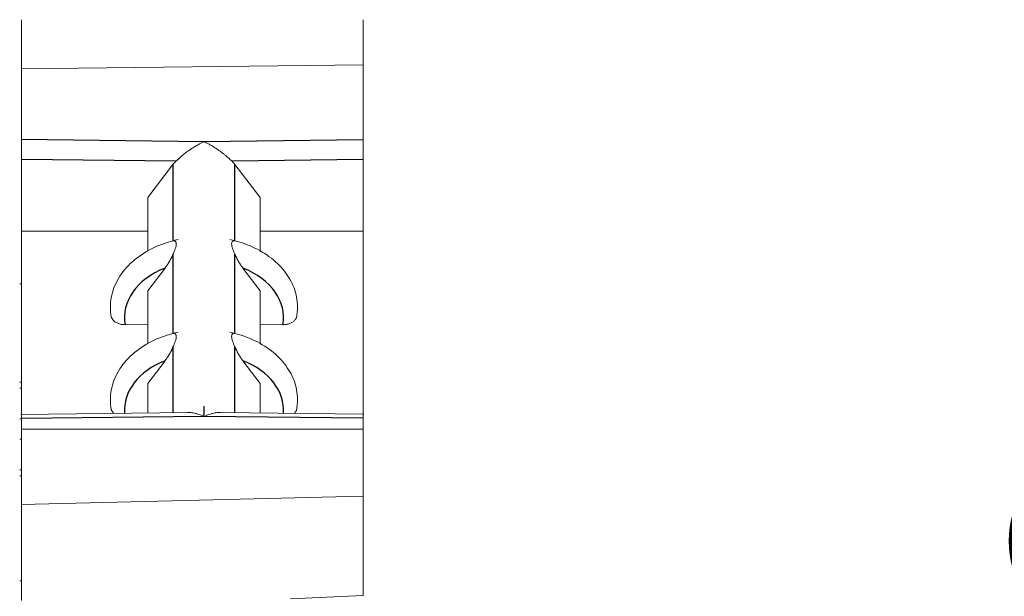
# Model space of a CAD drawing. Units: millimetres. Extents: x 11 to 339, y 29 to 258.
# Drawn here: x 165 to 176, y 142 to 148 of the extents above; entities that cross this region are included whole.
import ezdxf

# ---------------------------------------------------------------- set-up
doc = ezdxf.new("R2010")
doc.units = ezdxf.units.MM
doc.header["$MEASUREMENT"] = 0
doc.layers.add('DIM', color=3, linetype='Continuous', lineweight=15)
doc.layers.add('零件', color=7, linetype='Continuous', lineweight=25)
doc.styles.get("Standard").update_dxf_attribs({"font": 'txt', "width": 0.75})
doc.dimstyles.new('WAIN1-2', dxfattribs={"dimtxt": 3, "dimasz": 3, "dimexe": 0.2, "dimexo": 0.2, "dimgap": 0.5, "dimtad": 1, "dimlfac": 2, "dimdsep": 46, "dimtxsty": 'Standard', "dimcen": 0, "dimclrd": 1, "dimclre": 6, "dimclrt": 4, "dimadec": 1, "dimazin": 2, "dimtp": 0.01, "dimtm": 0.01, "dimtfac": 0.7, "dimtofl": 0, "dimtmove": 0, "dimatfit": 3, "dimfxl": 1, "dimlwd": 9, "dimlwe": 9, "dimarcsym": 0})

# ---------------------------------------------------------------- blocks, each defined once
blk = doc.blocks.new('*D18')
at = {"layer": 'Defpoints', "color": 0, "transparency": 16777216}
for p in [(165.496, 163.951), (185.89, 163.951), (167.924, 123.723)]:
    blk.add_point(p, dxfattribs=at)
at = {"layer": 'DIM', "color": 6, "lineweight": 9, "transparency": 16777216}
for p, q in [((165.696, 163.951), (186.09, 163.951)), ((168.124, 123.723), (186.09, 123.723))]:
    blk.add_line(p, q, dxfattribs=at)
at = {"layer": 'DIM', "color": 1, "lineweight": 9, "transparency": 16777216}
blk.add_line((185.89, 126.723), (185.89, 160.951), dxfattribs=at)
at = {"layer": 'DIM', "color": 1, "transparency": 16777216}
for points in [[(185.39, 160.951), (186.39, 160.951), (185.89, 163.951)], [(185.39, 126.723), (186.39, 126.723), (185.89, 123.723)]]:
    blk.add_solid(points, dxfattribs=at)
at = {"layer": 'DIM', "color": 4, "transparency": 16777216, "insert": (183.89, 143.837), "char_height": 3, "attachment_point": 5, "rotation": 90}
blk.add_mtext('80.5', dxfattribs=at)
blk = doc.blocks.new('*D19')
at = {"layer": 'Defpoints', "color": 0, "transparency": 16777216}
for p in [(173.281, 132.523), (179.854, 132.523), (167.924, 123.723)]:
    blk.add_point(p, dxfattribs=at)
at = {"layer": 'DIM', "color": 1, "lineweight": 9, "transparency": 16777216}
for p, q in [((179.854, 132.523), (179.854, 142.845)), ((179.854, 126.723), (179.854, 129.523))]:
    blk.add_line(p, q, dxfattribs=at)
at = {"layer": 'DIM', "color": 6, "lineweight": 9, "transparency": 16777216}
for p, q in [((173.481, 132.523), (180.054, 132.523)), ((168.124, 123.723), (180.054, 123.723))]:
    blk.add_line(p, q, dxfattribs=at)
at = {"layer": 'DIM', "color": 1, "transparency": 16777216}
for points in [[(179.354, 129.523), (180.354, 129.523), (179.854, 132.523)], [(179.354, 126.723), (180.354, 126.723), (179.854, 123.723)]]:
    blk.add_solid(points, dxfattribs=at)
at = {"layer": 'DIM', "color": 4, "transparency": 16777216, "insert": (177.854, 139.184), "char_height": 3, "attachment_point": 5, "rotation": 90}
blk.add_mtext('17.6', dxfattribs=at)

msp = doc.modelspace()

# ---------------------------------------------------------------- linework, layer by layer
at = {"layer": '零件', "color": 7, "linetype": 'Continuous', "lineweight": 18}
for p, q in [((165.3589, 147.2705), (165.3589, 147.7968)), ((169.0089, 147.7968), (169.0089, 147.3156)), ((165.3589, 147.2705), (169.0089, 147.3156)), ((165.3589, 146.5168), (165.3589, 147.2705)), ((169.0089, 147.3156), (169.0089, 146.5137)), ((165.3589, 146.3046), (165.3589, 145.5381)), ((166.9777, 146.25), (166.7089, 145.8958)), ((167.9089, 145.8958), (167.64, 146.25)), ((169.0089, 146.3015), (169.0089, 145.5381)), ((166.7089, 145.8958), (166.7089, 145.3223)), ((167.9089, 145.8958), (167.9089, 145.3193)), ((165.3589, 145.5381), (165.3589, 143.5781)), ((165.3589, 145.5381), (166.7088, 145.5381)), ((167.9089, 145.5381), (169.0089, 145.5381)), ((169.0089, 145.5381), (169.0089, 143.5812)), ((166.8927, 145.143), (166.7089, 144.8984)), ((167.9089, 144.8984), (167.725, 145.143)), ((165.3589, 144.975), (165.3389, 144.9755)), ((166.7089, 144.8984), (166.7089, 144.3323)), ((167.9089, 144.8984), (167.9089, 144.3294)), ((166.4666, 144.5377), (166.7089, 144.5407)), ((167.9088, 144.5407), (168.1511, 144.5377)), ((166.8927, 144.153), (166.7089, 143.9085)), ((167.9089, 143.9085), (167.725, 144.153)), ((165.3589, 143.9228), (165.3389, 143.9228)), ((166.7089, 143.9085), (166.7089, 143.5947)), ((167.9089, 143.9085), (167.9089, 143.5947)), ((165.3389, 143.8595), (165.3589, 143.8595)), ((167.1328, 143.5999), (165.3493, 143.5779)), ((169.0184, 143.581), (167.4849, 143.5999)), ((165.3589, 143.5315), (165.3389, 143.5315)), ((165.3589, 143.4226), (165.3589, 143.5341)), ((169.0089, 143.5372), (169.0089, 143.4226)), ((165.3589, 142.6162), (165.3589, 143.4226)), ((165.3589, 143.4226), (169.0089, 143.4226)), ((169.0089, 143.4226), (169.0089, 142.7063)), ((165.3389, 143.3141), (165.3589, 143.3141)), ((165.3389, 142.9861), (165.3589, 142.9861)), ((165.3389, 142.9228), (165.3589, 142.9228)), ((165.3589, 142.6162), (169.0089, 142.7063)), ((169.0089, 142.7063), (169.0089, 141.6437)), ((165.3589, 141.5891), (165.3589, 142.6162)), ((165.3389, 141.8009), (165.3589, 141.8013)), ((168.2339, 141.6099), (169.0089, 141.6437))]:
    msp.add_line(p, q, dxfattribs=at)
at = {"layer": '零件', "color": 7, "linetype": 'Continuous', "lineweight": 25}
for p, q in [((167.3089, 146.4927), (165.3589, 146.5168)), ((169.0089, 146.5137), (167.3089, 146.4927)), ((167.0089, 146.2843), (165.3589, 146.3046)), ((166.9777, 146.25), (166.9777, 145.4342)), ((169.0089, 146.3015), (167.6089, 146.2843)), ((167.64, 145.4342), (167.64, 146.25)), ((166.9777, 145.2899), (166.9777, 144.4443)), ((167.64, 144.4443), (167.64, 145.2899)), ((166.9777, 144.3), (166.9777, 143.598)), ((167.64, 143.598), (167.64, 144.3)), ((167.3089, 143.5582), (165.3589, 143.5341)), ((169.0089, 143.5372), (167.3089, 143.5582))]:
    msp.add_line(p, q, dxfattribs=at)
for centre, start_param, end_param in [((167.3089, 144.6189), 5.2239506, 6.4185407), ((167.3089, 144.6189), 3.0062373, 4.2008274), ((167.3089, 143.6289), 5.2239506, 6.3452041), ((167.3089, 143.6289), 3.0795739, 4.2008274)]:
    msp.add_ellipse(centre, major_axis=(-0.85, 0), ratio=0.7071076, start_param=start_param, end_param=end_param, dxfattribs=at)
at = {"layer": '零件', "color": 7, "linetype": 'Continuous', "lineweight": 18}
for points, degree in [([(165.3589, 146.3046), (165.3589, 146.3484), (165.3589, 146.4727), (165.3589, 146.5168)], 2), ([(169.0089, 146.5137), (169.0089, 146.4699), (169.0089, 146.3456), (169.0089, 146.3015)], 2), ([(167.0089, 146.2843), (166.9972, 146.2734), (166.9869, 146.262), (166.9777, 146.25)], 3), ([(167.64, 146.25), (167.6309, 146.262), (167.6205, 146.2734), (167.6089, 146.2843)], 3), ([(167.725, 145.143), (167.6992, 145.1772), (167.6556, 145.2521), (167.64, 145.2899)], 2), ([(167.725, 144.153), (167.6992, 144.1873), (167.6556, 144.2622), (167.64, 144.3)], 2), ([(165.3589, 143.5341), (165.3589, 143.5779), (165.3589, 143.5781)], 2), ([(167.3068, 143.6642), (167.3068, 143.6563), (167.307, 143.6405), (167.3063, 143.6168), (167.3078, 143.6011), (167.3078, 143.5933)], 3), ([(169.0089, 143.5811), (169.0089, 143.5813), (169.0089, 143.5372)], 2)]:
    msp.add_open_spline(points, degree=degree, dxfattribs=at)
for points, degree, knots in [([(167.3089, 146.4927), (167.2979, 146.4877), (167.2779, 146.4787), (167.2511, 146.4647), (167.2211, 146.4479), (167.1876, 146.4273), (167.1461, 146.399), (167.1059, 146.3689), (167.0676, 146.3374), (167.0352, 146.3087), (167.0173, 146.2921), (167.0089, 146.2843)], 3, [0, 0, 0, 0, 0.1015931, 0.1843413, 0.2482447, 0.3814973, 0.4982417, 0.6443362, 0.7756717, 0.8936032, 1, 1, 1, 1]), ([(167.6089, 146.2843), (167.6042, 146.2886), (167.5946, 146.2975), (167.5785, 146.3122), (167.5605, 146.3282), (167.5405, 146.3453), (167.5184, 146.3633), (167.4942, 146.3821), (167.4653, 146.4033), (167.4302, 146.4273), (167.3925, 146.4504), (167.3515, 146.4731), (167.3246, 146.4855), (167.3089, 146.4927)], 3, [0, 0, 0, 0, 0.0595166, 0.1224968, 0.1893649, 0.2604756, 0.3361239, 0.4165548, 0.5019724, 0.6185267, 0.7518888, 0.8548163, 1, 1, 1, 1]), ([(167.0329, 145.4472), (166.986, 145.4372), (166.8561, 145.4019), (166.6576, 145.3095), (166.4703, 145.1546), (166.3455, 144.9635), (166.3016, 144.7728), (166.3112, 144.656), (166.3207, 144.6087)], 3, [0, 0, 0, 0, 0.1035053, 0.2969743, 0.4922125, 0.6862242, 0.8745559, 1, 1, 1, 1]), ([(166.9777, 145.2899), (166.9802, 145.2959), (166.985, 145.3073), (166.9917, 145.3237), (166.9975, 145.3385), (167.0073, 145.365), (167.0173, 145.4043), (167.0061, 145.4284), (166.9912, 145.4358), (166.9825, 145.4348), (166.9777, 145.4342)], 3, [0, 0, 0, 0, 0.0780209, 0.1491754, 0.2134913, 0.2710877, 0.5001557, 0.7292228, 0.8509535, 1, 1, 1, 1]), ([(168.297, 144.6087), (168.3053, 144.6496), (168.3158, 144.757), (168.2826, 144.9335), (168.1771, 145.1172), (168.0136, 145.2723), (167.8098, 145.385), (167.6592, 145.4313), (167.5848, 145.4472)], 3, [0, 0, 0, 0, 0.1088709, 0.2886608, 0.4676068, 0.6498963, 0.8374012, 1, 1, 1, 1]), ([(167.64, 145.4342), (167.6375, 145.4346), (167.6327, 145.4355), (167.626, 145.4347), (167.6202, 145.4325), (167.6104, 145.4259), (167.6004, 145.4042), (167.6116, 145.3603), (167.6265, 145.3222), (167.6352, 145.3014), (167.64, 145.2899)], 3, [0, 0, 0, 0, 0.0780206, 0.1491749, 0.2134907, 0.271087, 0.5001541, 0.7292221, 0.8509531, 1, 1, 1, 1]), ([(166.9777, 145.2899), (166.9622, 145.2525), (166.94, 145.2142), (166.9188, 145.1776), (166.8927, 145.143)], 2, [0, 0, 0, 0.5, 0.5, 1, 1, 1]), ([(166.3168, 144.6294), (166.3176, 144.625), (166.321, 144.6119), (166.3326, 144.5909), (166.3556, 144.5687), (166.3869, 144.5513), (166.4248, 144.5396), (166.4526, 144.5384), (166.4666, 144.5377)], 3, [0, 0, 0, 0, 0.086365, 0.2588996, 0.4364853, 0.6191835, 0.8070223, 1, 1, 1, 1]), ([(168.1511, 144.5377), (168.1576, 144.5378), (168.1706, 144.538), (168.1897, 144.5405), (168.2078, 144.5445), (168.2249, 144.55), (168.2407, 144.5569), (168.2548, 144.5651), (168.2673, 144.5743), (168.278, 144.5844), (168.2868, 144.5952), (168.2936, 144.6065), (168.2984, 144.618), (168.3003, 144.6257), (168.3009, 144.6295)], 3, [0, 0, 0, 0, 0.0896848, 0.1782748, 0.2657681, 0.352164, 0.4374625, 0.5216652, 0.6047752, 0.686797, 0.7677366, 0.8476016, 0.9264009, 1, 1, 1, 1]), ([(167.0329, 144.4573), (166.986, 144.4473), (166.8561, 144.4119), (166.6576, 144.3196), (166.4703, 144.1646), (166.3455, 143.9736), (166.3016, 143.7828), (166.3112, 143.666), (166.3207, 143.6188)], 3, [0, 0, 0, 0, 0.1035053, 0.2969743, 0.4922125, 0.6862242, 0.8745559, 1, 1, 1, 1]), ([(166.9777, 144.3), (166.9802, 144.3059), (166.985, 144.3174), (166.9917, 144.3337), (166.9975, 144.3485), (167.0073, 144.3751), (167.0173, 144.4144), (167.0061, 144.4384), (166.9912, 144.4458), (166.9825, 144.4448), (166.9777, 144.4443)], 3, [0, 0, 0, 0, 0.0780209, 0.1491754, 0.2134913, 0.2710877, 0.5001557, 0.7292228, 0.8509535, 1, 1, 1, 1]), ([(168.297, 143.6188), (168.3053, 143.6596), (168.3158, 143.767), (168.2826, 143.9436), (168.1771, 144.1273), (168.0136, 144.2824), (167.8098, 144.395), (167.6592, 144.4414), (167.5848, 144.4573)], 3, [0, 0, 0, 0, 0.1088709, 0.2886608, 0.4676068, 0.6498963, 0.8374012, 1, 1, 1, 1]), ([(167.64, 144.4443), (167.6375, 144.4447), (167.6327, 144.4455), (167.626, 144.4447), (167.6202, 144.4425), (167.6104, 144.4359), (167.6004, 144.4143), (167.6116, 144.3703), (167.6265, 144.3322), (167.6352, 144.3114), (167.64, 144.3)], 3, [0, 0, 0, 0, 0.0780206, 0.1491749, 0.2134907, 0.271087, 0.5001541, 0.7292221, 0.8509531, 1, 1, 1, 1]), ([(166.9777, 144.3), (166.9622, 144.2626), (166.94, 144.2242), (166.9188, 144.1877), (166.8927, 144.153)], 2, [0, 0, 0, 0.5, 0.5, 1, 1, 1]), ([(166.3168, 143.6395), (166.3176, 143.6351), (166.321, 143.622), (166.3305, 143.6048), (166.3411, 143.5932), (166.3453, 143.5892)], 3, [0, 0, 0, 0, 0.2427005, 0.7275523, 1, 1, 1, 1]), ([(167.1327, 143.5999), (167.1449, 143.6001), (167.1716, 143.5986), (167.212, 143.5914), (167.2585, 143.5785), (167.2903, 143.5657), (167.3088, 143.5582)], 3, [0, 0, 0, 0, 0.2151043, 0.4683774, 0.689732, 1, 1, 1, 1]), ([(167.3089, 143.5582), (167.3089, 143.5582), (167.3089, 143.5582), (167.3089, 143.5699), (167.3078, 143.5816), (167.3078, 143.5933)], 3, [0, 0, 0, 0, 0.0001087, 0.0001087, 1, 1, 1, 1]), ([(167.3109, 143.6642), (167.3109, 143.6289), (167.3089, 143.5935), (167.3089, 143.5582), (167.3089, 143.5582), (167.3089, 143.5582)], 3, [0, 0, 0, 0, 0.999964, 0.999964, 1, 1, 1, 1]), ([(167.3089, 143.5582), (167.3188, 143.5623), (167.3373, 143.5701), (167.3631, 143.579), (167.3848, 143.5856), (167.4128, 143.5927), (167.4461, 143.5986), (167.4728, 143.6001), (167.485, 143.5999)], 3, [0, 0, 0, 0, 0.1662458, 0.310276, 0.4320931, 0.531704, 0.7848139, 1, 1, 1, 1]), ([(168.2724, 143.5892), (168.2743, 143.591), (168.2794, 143.5962), (168.2868, 143.6052), (168.2936, 143.6166), (168.2984, 143.628), (168.3003, 143.6358), (168.3009, 143.6395)], 3, [0, 0, 0, 0, 0.1203129, 0.3476464, 0.5719616, 0.7932836, 1, 1, 1, 1])]:
    msp.add_open_spline(points, degree=degree, knots=knots, dxfattribs=at)
at = {"layer": '零件', "color": 7, "linetype": 'Continuous', "lineweight": 25}
msp.add_open_spline([(167.3068, 143.6642), (167.3082, 143.6642), (167.3095, 143.6642), (167.3109, 143.6642)], degree=3, dxfattribs=at)

# ---------------------------------------------------------------- dimensions: what is measured, and where the dimension line sits
at = {"layer": 'DIM'}
dim = msp.add_linear_dim(base=(185.8901, 163.9511), p1=(167.9238, 123.7228), p2=(165.4956, 163.9511), angle=90, text='80.5', dimstyle='WAIN1-2', dxfattribs=at)
dim.commit()
dim.dimension.update_dxf_attribs({"geometry": '*D18', "text_midpoint": (185.8901, 143.8371), "dimtype": 160})
dim = msp.add_linear_dim(base=(179.854, 132.5231), p1=(167.9238, 123.7228), p2=(173.2805, 132.5231), angle=90, dimstyle='WAIN1-2', dxfattribs=at)
dim.commit()
dim.dimension.update_dxf_attribs({"geometry": '*D19', "text_midpoint": (179.854, 139.1838), "dimtype": 160})

doc.saveas('drawing.dxf')
